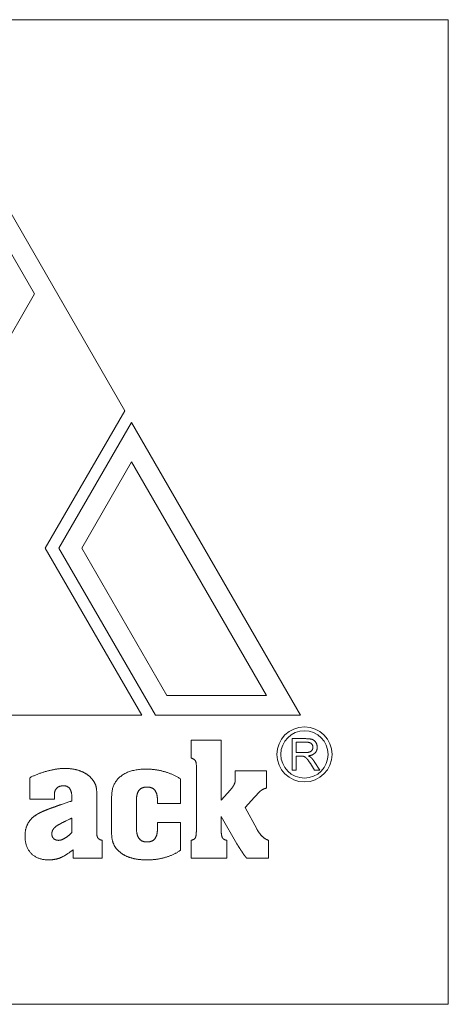
# Model space of a CAD drawing. Units: millimetres. Extents: x -980 to 1342, y -164 to 2694.
# Drawn here: x -494 to -472, y 102 to 152 of the extents above; entities that cross this region are included whole.
import ezdxf

# ---------------------------------------------------------------- set-up
doc = ezdxf.new("R2010")
doc.units = ezdxf.units.MM
doc.layers.add('Visible Edges(Audipack-ISO)', color=7, linetype='Continuous', lineweight=18)

# ---------------------------------------------------------------- blocks, each defined once
blk = doc.blocks.new('Sheet_VIEW1')
at = {"layer": 'Visible Edges(Audipack-ISO)'}
for p, q in [((-25, -596.001), (25, -596.001)), ((25, -596.001), (25, -646.001)), ((0, -601.001), (8.577, -615.856)), ((4, -609.928), (0, -603.001)), ((-3.453, -622.837), (4, -609.928)), ((8.577, -615.856), (4.546, -622.837)), ((5.239, -622.837), (8.923, -616.456)), ((8.923, -616.456), (17.5, -631.311)), ((8.923, -618.456), (6.394, -622.837)), ((15.768, -630.311), (8.923, -618.456)), ((4.546, -622.837), (9.439, -631.311)), ((10.132, -631.311), (5.239, -622.837)), ((6.394, -622.837), (10.709, -630.311)), ((10.709, -630.311), (15.768, -630.311)), ((9.439, -631.311), (-17.5, -631.311)), ((17.5, -631.311), (10.132, -631.311)), ((11.943, -632.585), (13.473, -632.585)), ((11.943, -633.491), (11.943, -632.585)), ((13.473, -632.585), (13.473, -635.641)), ((17.068, -632.511), (17.778, -632.511)), ((17.068, -634.111), (17.068, -632.511)), ((17.28, -632.688), (17.28, -633.218)), ((17.787, -632.688), (17.28, -632.688)), ((17.28, -633.218), (17.735, -633.218)), ((17.28, -633.401), (17.28, -634.111)), ((17.526, -633.401), (17.28, -633.401)), ((18.212, -634.111), (18, -633.779)), ((18.2, -633.676), (18.477, -634.111)), ((3.759, -635.578), (3.759, -634.493)), ((12.214, -637.118), (12.214, -634.052)), ((14.185, -634.14), (15.778, -634.14)), ((14.185, -634.619), (14.185, -634.14)), ((15.778, -634.14), (15.778, -635.021)), ((17.28, -634.111), (17.068, -634.111)), ((18.477, -634.111), (18.212, -634.111)), ((11.415, -634.551), (11.415, -635.796)), ((5.008, -635.355), (5.008, -635.578)), ((7.159, -635.273), (7.159, -637.263)), ((7.914, -637.336), (7.914, -635.452)), ((13.473, -635.641), (13.948, -635.103)), ((15.163, -635.481), (14.699, -636.014)), ((5.008, -635.578), (3.759, -635.578)), ((5.377, -635.849), (5.793, -635.704)), ((5.9, -635.68), (5.9, -635.597)), ((9.173, -635.626), (9.173, -637.098)), ((10.238, -635.796), (10.238, -635.626)), ((11.415, -635.796), (10.238, -635.796)), ((13.473, -636.464), (13.473, -637.118)), ((14.272, -637.854), (13.473, -636.464)), ((14.699, -636.014), (15.28, -637.094)), ((5.425, -636.774), (5.246, -636.866)), ((5.774, -636.604), (5.604, -636.687)), ((5.9, -637.268), (5.9, -636.541)), ((10.238, -636.774), (11.415, -636.774)), ((10.238, -637.098), (10.238, -636.774)), ((11.415, -636.774), (11.415, -638.173)), ((7.43, -637.675), (7.43, -638.585)), ((11.943, -638.585), (11.943, -637.675)), ((13.754, -637.675), (13.754, -638.585)), ((15.875, -637.675), (15.875, -638.585)), ((5.953, -638.585), (5.953, -638.154)), ((7.43, -638.585), (5.953, -638.585)), ((13.754, -638.585), (11.943, -638.585)), ((15.875, -638.585), (14.776, -638.585)), ((25, -646.001), (-25, -646.001))]:
    blk.add_line(p, q, dxfattribs=at)
at = {"layer": 'Visible Edges(Audipack-ISO)', "extrusion": (0, 0, -1)}
blk.add_circle((-17.7, -633.311), 1.4, dxfattribs=at)
at = {"layer": 'Visible Edges(Audipack-ISO)'}
blk.add_circle((17.7, -633.311), 1.2, dxfattribs=at)
for points, knots in [([(17.735, -633.218), (17.747, -633.217), (17.77, -633.217), (17.803, -633.216), (17.835, -633.214), (17.864, -633.21), (17.891, -633.206), (17.917, -633.201), (17.94, -633.195), (17.962, -633.188), (17.982, -633.18), (18.001, -633.171), (18.018, -633.16), (18.034, -633.149), (18.049, -633.136), (18.063, -633.122), (18.076, -633.108), (18.087, -633.091), (18.097, -633.075), (18.105, -633.058), (18.113, -633.04), (18.119, -633.022), (18.123, -633.004), (18.127, -632.986), (18.129, -632.967), (18.129, -632.954), (18.129, -632.948)], [0, 0, 0, 0, 0.0352929, 0.0686306, 0.1000433, 0.1295693, 0.1572531, 0.1831483, 0.207322, 0.2298548, 0.2512416, 0.2719834, 0.2921992, 0.3120142, 0.3315671, 0.3509968, 0.3704467, 0.3900582, 0.409593, 0.4287669, 0.447673, 0.4664106, 0.485077, 0.5037744, 0.5226026, 0.5416586, 0.5416586, 0.5416586, 0.5416586]), ([(17.778, -632.511), (17.795, -632.512), (17.829, -632.512), (17.877, -632.514), (17.923, -632.517), (17.965, -632.522), (18.004, -632.528), (18.04, -632.535), (18.073, -632.544), (18.103, -632.554), (18.13, -632.566), (18.156, -632.58), (18.181, -632.596), (18.204, -632.614), (18.225, -632.634), (18.245, -632.657), (18.264, -632.681), (18.281, -632.707), (18.297, -632.735), (18.31, -632.763), (18.322, -632.792), (18.331, -632.822), (18.339, -632.852), (18.344, -632.884), (18.347, -632.916), (18.347, -632.937), (18.348, -632.948)], [0, 0, 0, 0, 0.0517676, 0.1003901, 0.1459144, 0.1883946, 0.2279004, 0.2645166, 0.2983488, 0.329533, 0.3591957, 0.3884899, 0.4176263, 0.4468174, 0.4762761, 0.5062085, 0.5368097, 0.5682652, 0.5999923, 0.6313865, 0.662602, 0.6937888, 0.7251033, 0.7566977, 0.788719, 0.821309, 0.821309, 0.821309, 0.821309]), ([(18.129, -632.948), (18.129, -632.942), (18.129, -632.93), (18.127, -632.911), (18.124, -632.894), (18.12, -632.877), (18.115, -632.861), (18.109, -632.845), (18.101, -632.829), (18.093, -632.815), (18.083, -632.8), (18.072, -632.787), (18.06, -632.774), (18.047, -632.761), (18.033, -632.749), (18.017, -632.739), (18, -632.729), (17.981, -632.72), (17.962, -632.713), (17.94, -632.706), (17.918, -632.701), (17.894, -632.696), (17.869, -632.693), (17.843, -632.69), (17.815, -632.689), (17.796, -632.688), (17.787, -632.688)], [0, 0, 0, 0, 0.0186312, 0.0367761, 0.0545136, 0.0719252, 0.0891016, 0.1061323, 0.1231142, 0.1401413, 0.157308, 0.1747067, 0.1924266, 0.2105501, 0.2290844, 0.2480779, 0.2676659, 0.2879687, 0.3090946, 0.3311395, 0.3541899, 0.3783188, 0.4035912, 0.4300634, 0.4577857, 0.4868011, 0.4868011, 0.4868011, 0.4868011]), ([(18.348, -632.948), (18.347, -632.957), (18.347, -632.976), (18.345, -633.003), (18.341, -633.03), (18.336, -633.056), (18.329, -633.081), (18.32, -633.105), (18.31, -633.129), (18.299, -633.152), (18.286, -633.174), (18.271, -633.195), (18.255, -633.216), (18.237, -633.236), (18.218, -633.254), (18.197, -633.272), (18.175, -633.289), (18.15, -633.304), (18.124, -633.318), (18.097, -633.331), (18.068, -633.343), (18.037, -633.353), (18.004, -633.363), (17.97, -633.371), (17.935, -633.378), (17.91, -633.382), (17.898, -633.383)], [0, 0, 0, 0, 0.0280887, 0.0555103, 0.0823557, 0.1087242, 0.13472, 0.1604495, 0.1860268, 0.2115634, 0.2371727, 0.2629713, 0.2890673, 0.3155677, 0.342469, 0.3697988, 0.3977001, 0.4263036, 0.4557348, 0.4861044, 0.5175171, 0.5500652, 0.5838332, 0.6188939, 0.6553171, 0.693162, 0.693162, 0.693162, 0.693162]), ([(12.214, -634.052), (12.215, -634.036), (12.216, -634.003), (12.216, -633.956), (12.216, -633.912), (12.214, -633.87), (12.212, -633.832), (12.209, -633.797), (12.205, -633.764), (12.201, -633.735), (12.195, -633.708), (12.189, -633.685), (12.182, -633.664), (12.174, -633.646), (12.164, -633.629), (12.153, -633.614), (12.14, -633.599), (12.125, -633.585), (12.108, -633.571), (12.09, -633.558), (12.07, -633.545), (12.048, -633.533), (12.024, -633.522), (11.999, -633.511), (11.972, -633.5), (11.953, -633.494), (11.943, -633.491)], [0, 0, 0, 0, 0.0501897, 0.0974062, 0.1416653, 0.182983, 0.221382, 0.2568875, 0.2895331, 0.3193643, 0.3464347, 0.3708231, 0.3926313, 0.412006, 0.4304365, 0.4493957, 0.4690459, 0.4895343, 0.51099, 0.533525, 0.5572386, 0.5822106, 0.6085161, 0.6362143, 0.6653575, 0.6959908, 0.6959908, 0.6959908, 0.6959908]), ([(17.644, -633.408), (17.643, -633.408), (17.641, -633.407), (17.637, -633.407), (17.634, -633.406), (17.63, -633.406), (17.627, -633.405), (17.623, -633.405), (17.619, -633.404), (17.614, -633.404), (17.61, -633.403), (17.606, -633.403), (17.601, -633.403), (17.596, -633.402), (17.591, -633.402), (17.586, -633.402), (17.58, -633.402), (17.575, -633.401), (17.569, -633.401), (17.564, -633.401), (17.558, -633.401), (17.552, -633.401), (17.545, -633.401), (17.539, -633.401), (17.532, -633.401), (17.528, -633.401), (17.526, -633.401)], [0, 0, 0, 0, 0.003183, 0.0065163, 0.0100001, 0.0136342, 0.0174207, 0.0213601, 0.0254506, 0.0296961, 0.0340935, 0.0386456, 0.0433526, 0.0482136, 0.0532289, 0.0583999, 0.0637257, 0.0692076, 0.0748446, 0.080637, 0.086586, 0.0926906, 0.0989521, 0.1053694, 0.1119438, 0.1186748, 0.1186748, 0.1186748, 0.1186748]), ([(18, -633.779), (17.992, -633.767), (17.978, -633.744), (17.956, -633.711), (17.936, -633.681), (17.916, -633.652), (17.898, -633.626), (17.88, -633.601), (17.864, -633.579), (17.848, -633.559), (17.833, -633.54), (17.819, -633.523), (17.805, -633.508), (17.791, -633.494), (17.778, -633.481), (17.765, -633.47), (17.753, -633.46), (17.741, -633.451), (17.728, -633.444), (17.717, -633.437), (17.705, -633.43), (17.692, -633.425), (17.68, -633.42), (17.668, -633.415), (17.656, -633.411), (17.648, -633.409), (17.644, -633.408)], [0, 0, 0, 0, 0.0416253, 0.0809159, 0.1178759, 0.1525072, 0.1848152, 0.2148023, 0.2424731, 0.2678378, 0.2913802, 0.313592, 0.3344909, 0.3540993, 0.3724402, 0.3895471, 0.4054565, 0.420216, 0.4342788, 0.4480693, 0.4616084, 0.4749184, 0.4880203, 0.5009388, 0.5136979, 0.5263246, 0.5263246, 0.5263246, 0.5263246]), ([(17.898, -633.383), (17.9, -633.385), (17.904, -633.387), (17.911, -633.39), (17.918, -633.393), (17.924, -633.397), (17.93, -633.4), (17.937, -633.403), (17.943, -633.407), (17.948, -633.41), (17.954, -633.413), (17.96, -633.417), (17.965, -633.42), (17.971, -633.423), (17.976, -633.427), (17.981, -633.43), (17.986, -633.433), (17.991, -633.437), (17.995, -633.44), (18, -633.443), (18.004, -633.446), (18.009, -633.45), (18.013, -633.453), (18.017, -633.456), (18.021, -633.459), (18.023, -633.462), (18.024, -633.463)], [0, 0, 0, 0, 0.00762, 0.0151173, 0.0224905, 0.0297411, 0.0368702, 0.0438767, 0.0507638, 0.0575295, 0.0641757, 0.0707021, 0.077111, 0.083401, 0.0895746, 0.0956315, 0.1015732, 0.1073996, 0.1131126, 0.1187119, 0.1242014, 0.1295786, 0.1348461, 0.1400054, 0.145059, 0.1500047, 0.1500047, 0.1500047, 0.1500047]), ([(18.024, -633.463), (18.027, -633.465), (18.032, -633.47), (18.04, -633.477), (18.047, -633.485), (18.055, -633.492), (18.063, -633.5), (18.07, -633.508), (18.078, -633.516), (18.085, -633.524), (18.093, -633.533), (18.1, -633.541), (18.107, -633.55), (18.115, -633.559), (18.122, -633.568), (18.129, -633.577), (18.136, -633.586), (18.144, -633.595), (18.151, -633.605), (18.158, -633.615), (18.165, -633.625), (18.172, -633.635), (18.179, -633.645), (18.186, -633.655), (18.193, -633.666), (18.198, -633.673), (18.2, -633.676)], [0, 0, 0, 0, 0.0105388, 0.0211549, 0.0318489, 0.0426233, 0.0534796, 0.0644193, 0.0754439, 0.0865548, 0.0977534, 0.1090412, 0.1204186, 0.1318876, 0.1434496, 0.1551067, 0.1668584, 0.1787069, 0.1906531, 0.2026982, 0.2148424, 0.2270886, 0.2394369, 0.2518885, 0.2644424, 0.2771041, 0.2771041, 0.2771041, 0.2771041]), ([(3.759, -634.493), (3.783, -634.481), (3.831, -634.457), (3.904, -634.423), (3.977, -634.39), (4.051, -634.358), (4.126, -634.327), (4.202, -634.298), (4.278, -634.27), (4.354, -634.243), (4.431, -634.218), (4.509, -634.194), (4.588, -634.171), (4.667, -634.149), (4.746, -634.129), (4.824, -634.111), (4.901, -634.094), (4.977, -634.079), (5.052, -634.066), (5.126, -634.055), (5.199, -634.045), (5.271, -634.037), (5.343, -634.031), (5.413, -634.027), (5.482, -634.024), (5.528, -634.024), (5.551, -634.023)], [0, 0, 0, 0, 0.080492, 0.161004, 0.241559, 0.322184, 0.402904, 0.483743, 0.564728, 0.645882, 0.727232, 0.8088, 0.890612, 0.972691, 1.054222, 1.13439, 1.213222, 1.290747, 1.366995, 1.441997, 1.515787, 1.5884, 1.659872, 1.730242, 1.799551, 1.867841, 1.867841, 1.867841, 1.867841]), ([(5.551, -634.023), (5.57, -634.023), (5.609, -634.024), (5.667, -634.025), (5.723, -634.028), (5.779, -634.032), (5.834, -634.038), (5.888, -634.044), (5.941, -634.052), (5.993, -634.06), (6.045, -634.07), (6.095, -634.081), (6.145, -634.093), (6.194, -634.107), (6.241, -634.121), (6.288, -634.137), (6.334, -634.154), (6.379, -634.172), (6.424, -634.191), (6.467, -634.211), (6.509, -634.233), (6.551, -634.255), (6.592, -634.279), (6.631, -634.304), (6.67, -634.33), (6.696, -634.348), (6.708, -634.357)], [0, 0, 0, 0, 0.058476, 0.116084, 0.172849, 0.228796, 0.283952, 0.338344, 0.392003, 0.444957, 0.497239, 0.548881, 0.599918, 0.650384, 0.700315, 0.749749, 0.798726, 0.847284, 0.895464, 0.943309, 0.99086, 1.038162, 1.085258, 1.132194, 1.179013, 1.225763, 1.225763, 1.225763, 1.225763]), ([(6.708, -634.357), (6.721, -634.367), (6.746, -634.387), (6.782, -634.418), (6.817, -634.449), (6.849, -634.48), (6.88, -634.512), (6.91, -634.544), (6.937, -634.577), (6.963, -634.61), (6.988, -634.644), (7.01, -634.678), (7.031, -634.712), (7.05, -634.747), (7.067, -634.783), (7.083, -634.821), (7.098, -634.859), (7.111, -634.9), (7.122, -634.941), (7.132, -634.984), (7.14, -635.029), (7.147, -635.075), (7.152, -635.122), (7.156, -635.171), (7.158, -635.221), (7.158, -635.255), (7.159, -635.273)], [0, 0, 0, 0, 0.048374, 0.095697, 0.142014, 0.187372, 0.23182, 0.27541, 0.318199, 0.360247, 0.401616, 0.442371, 0.482581, 0.522317, 0.562152, 0.602675, 0.643983, 0.686162, 0.729298, 0.773469, 0.81875, 0.865206, 0.912901, 0.961894, 1.012237, 1.063982, 1.063982, 1.063982, 1.063982]), ([(7.914, -635.452), (7.915, -635.416), (7.916, -635.345), (7.926, -635.241), (7.941, -635.141), (7.964, -635.046), (7.993, -634.954), (8.028, -634.866), (8.069, -634.782), (8.117, -634.702), (8.172, -634.626), (8.233, -634.555), (8.3, -634.487), (8.374, -634.424), (8.453, -634.365), (8.538, -634.312), (8.627, -634.263), (8.722, -634.219), (8.822, -634.181), (8.927, -634.148), (9.037, -634.12), (9.152, -634.097), (9.273, -634.079), (9.398, -634.066), (9.528, -634.059), (9.617, -634.058), (9.662, -634.057)], [0, 0, 0, 0, 0.107795, 0.211949, 0.312898, 0.411119, 0.507132, 0.601491, 0.694781, 0.787607, 0.880583, 0.97432, 1.069414, 1.166437, 1.265094, 1.365065, 1.46685, 1.57092, 1.677715, 1.787645, 1.901084, 2.018374, 2.139823, 2.265709, 2.396281, 2.531764, 2.531764, 2.531764, 2.531764]), ([(9.662, -634.057), (9.688, -634.057), (9.741, -634.058), (9.819, -634.06), (9.896, -634.065), (9.973, -634.071), (10.05, -634.078), (10.126, -634.088), (10.202, -634.099), (10.277, -634.112), (10.351, -634.126), (10.426, -634.143), (10.499, -634.161), (10.573, -634.18), (10.646, -634.202), (10.718, -634.225), (10.79, -634.25), (10.861, -634.277), (10.932, -634.305), (11.003, -634.335), (11.073, -634.367), (11.142, -634.4), (11.211, -634.435), (11.28, -634.472), (11.348, -634.511), (11.393, -634.538), (11.415, -634.551)], [0, 0, 0, 0, 0.078462, 0.15649, 0.234124, 0.311402, 0.388364, 0.465049, 0.541499, 0.617753, 0.693853, 0.76984, 0.845756, 0.921643, 0.997541, 1.073492, 1.149539, 1.225723, 1.302084, 1.378665, 1.455503, 1.532642, 1.610121, 1.687977, 1.766249, 1.844977, 1.844977, 1.844977, 1.844977]), ([(5.459, -634.905), (5.447, -634.905), (5.425, -634.905), (5.392, -634.908), (5.36, -634.912), (5.33, -634.918), (5.301, -634.925), (5.272, -634.935), (5.246, -634.946), (5.22, -634.958), (5.195, -634.972), (5.172, -634.988), (5.15, -635.006), (5.129, -635.026), (5.11, -635.046), (5.092, -635.068), (5.076, -635.092), (5.062, -635.116), (5.049, -635.142), (5.038, -635.169), (5.029, -635.197), (5.022, -635.226), (5.016, -635.257), (5.012, -635.288), (5.009, -635.321), (5.009, -635.344), (5.008, -635.355)], [0, 0, 0, 0, 0.0341106, 0.0670963, 0.0990527, 0.1300839, 0.1603039, 0.1898363, 0.2188127, 0.2473731, 0.2756632, 0.3038346, 0.3320383, 0.3604249, 0.3888119, 0.4170157, 0.4451866, 0.4734776, 0.5020376, 0.5310143, 0.5605461, 0.5907661, 0.621798, 0.6537542, 0.6867394, 0.7208494, 0.7208494, 0.7208494, 0.7208494]), ([(5.9, -635.597), (5.899, -635.577), (5.899, -635.537), (5.897, -635.478), (5.894, -635.423), (5.889, -635.371), (5.883, -635.322), (5.875, -635.275), (5.866, -635.232), (5.856, -635.192), (5.844, -635.155), (5.831, -635.121), (5.817, -635.09), (5.801, -635.062), (5.783, -635.037), (5.764, -635.014), (5.742, -634.993), (5.718, -634.974), (5.693, -634.958), (5.665, -634.943), (5.636, -634.931), (5.604, -634.922), (5.571, -634.914), (5.535, -634.909), (5.498, -634.905), (5.472, -634.905), (5.459, -634.905)], [0, 0, 0, 0, 0.0614281, 0.1198284, 0.1752381, 0.2277039, 0.277277, 0.3240183, 0.368003, 0.4093197, 0.448076, 0.4844015, 0.5184537, 0.5504231, 0.5810748, 0.6112055, 0.6411009, 0.6710509, 0.7013451, 0.7322615, 0.7640637, 0.7969935, 0.831269, 0.8670834, 0.9046055, 0.943983, 0.943983, 0.943983, 0.943983]), ([(9.706, -634.968), (9.691, -634.968), (9.663, -634.968), (9.621, -634.972), (9.581, -634.977), (9.543, -634.985), (9.507, -634.996), (9.473, -635.008), (9.44, -635.023), (9.41, -635.04), (9.381, -635.06), (9.354, -635.082), (9.329, -635.106), (9.306, -635.132), (9.284, -635.161), (9.265, -635.192), (9.247, -635.225), (9.232, -635.261), (9.218, -635.298), (9.206, -635.339), (9.196, -635.381), (9.187, -635.426), (9.181, -635.473), (9.176, -635.522), (9.174, -635.573), (9.173, -635.608), (9.173, -635.626)], [0, 0, 0, 0, 0.0434807, 0.0852377, 0.1254134, 0.1641658, 0.2016726, 0.2381285, 0.273746, 0.3087543, 0.3433913, 0.3779054, 0.4125466, 0.4475631, 0.4831928, 0.5196651, 0.5571923, 0.5959671, 0.6361683, 0.6779537, 0.7214658, 0.7668285, 0.8141524, 0.8635348, 0.9150626, 0.9688101, 0.9688101, 0.9688101, 0.9688101]), ([(10.238, -635.626), (10.238, -635.608), (10.238, -635.573), (10.235, -635.522), (10.231, -635.473), (10.224, -635.426), (10.216, -635.381), (10.206, -635.339), (10.194, -635.298), (10.18, -635.261), (10.164, -635.225), (10.147, -635.192), (10.127, -635.161), (10.106, -635.132), (10.083, -635.106), (10.058, -635.082), (10.031, -635.06), (10.002, -635.04), (9.971, -635.023), (9.939, -635.008), (9.904, -634.996), (9.868, -634.985), (9.83, -634.977), (9.79, -634.972), (9.749, -634.968), (9.72, -634.968), (9.706, -634.968)], [0, 0, 0, 0, 0.0537475, 0.1052754, 0.1546578, 0.2019816, 0.2473443, 0.2908564, 0.3326417, 0.3728431, 0.4116177, 0.4491449, 0.4856169, 0.5212466, 0.5562635, 0.5909047, 0.6254193, 0.6600558, 0.6950641, 0.7306821, 0.767138, 0.8046448, 0.8433972, 0.8835723, 0.9253299, 0.96881, 0.96881, 0.96881, 0.96881]), ([(13.948, -635.103), (13.954, -635.096), (13.967, -635.082), (13.986, -635.06), (14.003, -635.039), (14.02, -635.017), (14.036, -634.996), (14.052, -634.975), (14.066, -634.954), (14.08, -634.933), (14.093, -634.913), (14.104, -634.892), (14.116, -634.872), (14.126, -634.852), (14.135, -634.831), (14.144, -634.812), (14.152, -634.792), (14.159, -634.772), (14.165, -634.752), (14.17, -634.733), (14.175, -634.714), (14.179, -634.694), (14.182, -634.675), (14.184, -634.656), (14.185, -634.638), (14.185, -634.625), (14.185, -634.619)], [0, 0, 0, 0, 0.0291013, 0.0575584, 0.085381, 0.1125815, 0.1391717, 0.1651625, 0.190567, 0.2154014, 0.2396799, 0.2634199, 0.2866363, 0.3093509, 0.3315806, 0.3533493, 0.3746786, 0.3955937, 0.4161176, 0.4362803, 0.4561073, 0.4756313, 0.4948825, 0.5138936, 0.5326999, 0.5513342, 0.5513342, 0.5513342, 0.5513342]), ([(15.778, -635.021), (15.768, -635.023), (15.749, -635.027), (15.72, -635.035), (15.693, -635.043), (15.667, -635.052), (15.642, -635.061), (15.619, -635.072), (15.596, -635.083), (15.573, -635.095), (15.551, -635.107), (15.528, -635.121), (15.505, -635.136), (15.483, -635.152), (15.46, -635.169), (15.437, -635.188), (15.414, -635.209), (15.391, -635.232), (15.368, -635.256), (15.345, -635.283), (15.32, -635.312), (15.293, -635.342), (15.264, -635.374), (15.232, -635.408), (15.199, -635.444), (15.175, -635.468), (15.163, -635.481)], [0, 0, 0, 0, 0.0307572, 0.0603655, 0.0888597, 0.1162754, 0.142656, 0.1680473, 0.1931648, 0.218707, 0.2447025, 0.2711756, 0.2981506, 0.3256511, 0.3540347, 0.3836929, 0.4146882, 0.4470772, 0.4809071, 0.5162177, 0.5537453, 0.5941954, 0.6375742, 0.683886, 0.7331344, 0.7853238, 0.7853238, 0.7853238, 0.7853238]), ([(4.669, -636.101), (4.673, -636.1), (4.679, -636.097), (4.688, -636.094), (4.698, -636.09), (4.709, -636.087), (4.719, -636.083), (4.731, -636.078), (4.742, -636.074), (4.755, -636.07), (4.767, -636.065), (4.78, -636.06), (4.794, -636.055), (4.808, -636.05), (4.822, -636.045), (4.837, -636.039), (4.853, -636.033), (4.87, -636.028), (4.887, -636.022), (4.905, -636.015), (4.924, -636.009), (4.943, -636.003), (4.963, -635.996), (4.984, -635.989), (5.006, -635.982), (5.02, -635.977), (5.028, -635.975)], [0, 0, 0, 0, 0.0096811, 0.0198307, 0.0304484, 0.0415344, 0.0530883, 0.0651113, 0.0776024, 0.0905622, 0.10399, 0.1178862, 0.1322507, 0.1470833, 0.1625112, 0.1786594, 0.1955294, 0.2131214, 0.2314356, 0.2504717, 0.270231, 0.2907129, 0.3119181, 0.3338467, 0.3564992, 0.3798748, 0.3798748, 0.3798748, 0.3798748]), ([(5.028, -635.975), (5.035, -635.972), (5.05, -635.966), (5.071, -635.958), (5.091, -635.95), (5.111, -635.942), (5.129, -635.935), (5.147, -635.928), (5.163, -635.922), (5.179, -635.916), (5.194, -635.91), (5.208, -635.905), (5.221, -635.9), (5.234, -635.895), (5.245, -635.891), (5.257, -635.886), (5.269, -635.882), (5.281, -635.878), (5.293, -635.874), (5.304, -635.87), (5.316, -635.866), (5.328, -635.863), (5.34, -635.859), (5.352, -635.856), (5.364, -635.852), (5.372, -635.85), (5.377, -635.849)], [0, 0, 0, 0, 0.02379, 0.0465994, 0.0684287, 0.0892776, 0.1091464, 0.1280347, 0.145943, 0.1628704, 0.1788178, 0.1937849, 0.2077715, 0.220779, 0.233294, 0.2458049, 0.2583129, 0.2708196, 0.2833262, 0.2958321, 0.3083396, 0.3208493, 0.3333619, 0.3458776, 0.3583985, 0.3709249, 0.3709249, 0.3709249, 0.3709249]), ([(5.793, -635.704), (5.793, -635.704), (5.794, -635.704), (5.795, -635.704), (5.797, -635.703), (5.799, -635.703), (5.801, -635.703), (5.803, -635.702), (5.806, -635.702), (5.809, -635.701), (5.813, -635.7), (5.816, -635.699), (5.82, -635.699), (5.825, -635.698), (5.829, -635.697), (5.834, -635.695), (5.839, -635.694), (5.845, -635.693), (5.851, -635.692), (5.857, -635.69), (5.863, -635.689), (5.87, -635.687), (5.877, -635.685), (5.884, -635.683), (5.892, -635.681), (5.897, -635.68), (5.9, -635.68)], [0, 0, 0, 0, 0.0009594, 0.0022268, 0.0038051, 0.0056944, 0.0078961, 0.0104108, 0.0132386, 0.0163793, 0.0198338, 0.0236018, 0.0276834, 0.032079, 0.0367881, 0.0418109, 0.0471478, 0.0527986, 0.0587633, 0.0650419, 0.0716341, 0.0785408, 0.0857612, 0.0932955, 0.1011441, 0.1093068, 0.1093068, 0.1093068, 0.1093068]), ([(3.517, -637.452), (3.517, -637.433), (3.517, -637.396), (3.52, -637.341), (3.525, -637.288), (3.531, -637.235), (3.54, -637.183), (3.55, -637.132), (3.562, -637.083), (3.576, -637.034), (3.591, -636.987), (3.609, -636.941), (3.628, -636.895), (3.65, -636.851), (3.673, -636.808), (3.698, -636.766), (3.725, -636.725), (3.753, -636.685), (3.784, -636.647), (3.816, -636.609), (3.851, -636.572), (3.887, -636.537), (3.925, -636.502), (3.965, -636.469), (4.006, -636.437), (4.035, -636.416), (4.05, -636.406)], [0, 0, 0, 0, 0.055967, 0.11092, 0.164925, 0.218052, 0.270372, 0.321964, 0.372905, 0.423279, 0.473171, 0.522668, 0.571862, 0.620843, 0.669704, 0.718541, 0.767443, 0.816507, 0.865825, 0.915487, 0.965583, 1.016199, 1.06742, 1.119327, 1.171997, 1.225506, 1.225506, 1.225506, 1.225506]), ([(4.05, -636.406), (4.055, -636.402), (4.066, -636.394), (4.083, -636.383), (4.101, -636.371), (4.12, -636.36), (4.139, -636.348), (4.159, -636.336), (4.181, -636.324), (4.203, -636.312), (4.226, -636.299), (4.249, -636.287), (4.274, -636.274), (4.299, -636.262), (4.326, -636.249), (4.353, -636.236), (4.381, -636.223), (4.409, -636.21), (4.439, -636.197), (4.469, -636.183), (4.501, -636.17), (4.533, -636.156), (4.566, -636.143), (4.6, -636.129), (4.634, -636.115), (4.658, -636.105), (4.669, -636.101)], [0, 0, 0, 0, 0.0197512, 0.0402611, 0.0615381, 0.0835866, 0.1064126, 0.1300212, 0.1544164, 0.179603, 0.2055833, 0.2323621, 0.2599413, 0.2883252, 0.3175142, 0.3475127, 0.3783214, 0.4099433, 0.4423799, 0.4756328, 0.5097036, 0.5445939, 0.5803049, 0.6168378, 0.654194, 0.6923757, 0.6923757, 0.6923757, 0.6923757]), ([(5.246, -636.866), (5.236, -636.871), (5.216, -636.882), (5.187, -636.899), (5.16, -636.917), (5.133, -636.934), (5.109, -636.952), (5.085, -636.97), (5.062, -636.988), (5.041, -637.007), (5.022, -637.025), (5.003, -637.045), (4.986, -637.064), (4.97, -637.084), (4.955, -637.104), (4.942, -637.124), (4.929, -637.144), (4.918, -637.165), (4.909, -637.186), (4.901, -637.207), (4.894, -637.229), (4.888, -637.251), (4.883, -637.273), (4.88, -637.295), (4.878, -637.318), (4.878, -637.333), (4.878, -637.341)], [0, 0, 0, 0, 0.0343529, 0.0677296, 0.1001545, 0.1316516, 0.16225, 0.1919796, 0.220872, 0.2489647, 0.2762964, 0.3029088, 0.3288479, 0.3541628, 0.3789084, 0.4031399, 0.4269192, 0.4503092, 0.4733799, 0.4961992, 0.5188398, 0.5413772, 0.5638867, 0.5864442, 0.6091237, 0.6320002, 0.6320002, 0.6320002, 0.6320002]), ([(5.604, -636.687), (5.603, -636.687), (5.602, -636.688), (5.6, -636.689), (5.597, -636.69), (5.593, -636.692), (5.589, -636.693), (5.585, -636.695), (5.579, -636.697), (5.574, -636.7), (5.568, -636.702), (5.561, -636.705), (5.554, -636.708), (5.546, -636.711), (5.538, -636.714), (5.529, -636.718), (5.52, -636.722), (5.511, -636.727), (5.501, -636.731), (5.491, -636.736), (5.481, -636.742), (5.471, -636.748), (5.46, -636.754), (5.448, -636.76), (5.437, -636.767), (5.429, -636.772), (5.425, -636.774)], [0, 0, 0, 0, 0.0020906, 0.004754, 0.0079909, 0.0118021, 0.0161869, 0.0211458, 0.0266795, 0.0327866, 0.0394691, 0.0467256, 0.0545565, 0.0629619, 0.0718736, 0.0812265, 0.0910234, 0.101267, 0.1119604, 0.1231053, 0.1347035, 0.1467567, 0.159267, 0.1722352, 0.1856626, 0.1995507, 0.1995507, 0.1995507, 0.1995507]), ([(5.9, -636.541), (5.897, -636.543), (5.892, -636.545), (5.885, -636.548), (5.879, -636.551), (5.872, -636.554), (5.865, -636.557), (5.859, -636.56), (5.853, -636.563), (5.847, -636.566), (5.841, -636.569), (5.835, -636.572), (5.83, -636.575), (5.825, -636.578), (5.819, -636.581), (5.814, -636.583), (5.81, -636.586), (5.805, -636.588), (5.8, -636.591), (5.796, -636.593), (5.792, -636.595), (5.788, -636.597), (5.784, -636.599), (5.78, -636.601), (5.777, -636.603), (5.775, -636.604), (5.774, -636.604)], [0, 0, 0, 0, 0.0078654, 0.0155639, 0.0230957, 0.0304598, 0.0376576, 0.0446898, 0.0515557, 0.058256, 0.0647904, 0.07116, 0.0773644, 0.0834051, 0.0892662, 0.0949301, 0.1003986, 0.1056721, 0.1107492, 0.1156304, 0.1203156, 0.1248056, 0.1290996, 0.1331979, 0.1371009, 0.1408083, 0.1408083, 0.1408083, 0.1408083]), ([(4.713, -638.667), (4.683, -638.667), (4.623, -638.666), (4.535, -638.659), (4.45, -638.648), (4.369, -638.632), (4.291, -638.612), (4.216, -638.587), (4.144, -638.558), (4.076, -638.524), (4.011, -638.486), (3.949, -638.443), (3.891, -638.395), (3.836, -638.344), (3.785, -638.288), (3.738, -638.229), (3.696, -638.166), (3.658, -638.1), (3.625, -638.03), (3.596, -637.958), (3.571, -637.882), (3.551, -637.802), (3.536, -637.719), (3.525, -637.633), (3.518, -637.544), (3.517, -637.483), (3.517, -637.452)], [0, 0, 0, 0, 0.091197, 0.179329, 0.264654, 0.347452, 0.428031, 0.506727, 0.583897, 0.659922, 0.735199, 0.810139, 0.885156, 0.960663, 1.03626, 1.111544, 1.186927, 1.262817, 1.339618, 1.417716, 1.497479, 1.579254, 1.663363, 1.750098, 1.839732, 1.932508, 1.932508, 1.932508, 1.932508]), ([(4.878, -637.341), (4.878, -637.349), (4.878, -637.366), (4.88, -637.39), (4.883, -637.414), (4.888, -637.436), (4.894, -637.458), (4.901, -637.479), (4.91, -637.499), (4.919, -637.518), (4.931, -637.536), (4.943, -637.554), (4.957, -637.57), (4.972, -637.585), (4.988, -637.6), (5.005, -637.613), (5.023, -637.624), (5.041, -637.635), (5.06, -637.644), (5.081, -637.653), (5.101, -637.659), (5.123, -637.665), (5.145, -637.669), (5.168, -637.672), (5.192, -637.674), (5.208, -637.675), (5.217, -637.675)], [0, 0, 0, 0, 0.025382, 0.0499262, 0.0737101, 0.0968203, 0.1193485, 0.141395, 0.1630678, 0.1844785, 0.205744, 0.2269833, 0.2483168, 0.269862, 0.291421, 0.3127813, 0.3340424, 0.3553052, 0.3766698, 0.3982365, 0.420101, 0.4423562, 0.4650903, 0.4883855, 0.5123186, 0.5369597, 0.5369597, 0.5369597, 0.5369597]), ([(5.217, -637.675), (5.225, -637.675), (5.241, -637.674), (5.266, -637.672), (5.292, -637.668), (5.318, -637.662), (5.345, -637.655), (5.372, -637.647), (5.4, -637.637), (5.428, -637.625), (5.457, -637.612), (5.486, -637.597), (5.516, -637.581), (5.546, -637.563), (5.577, -637.544), (5.607, -637.524), (5.637, -637.503), (5.667, -637.481), (5.697, -637.458), (5.727, -637.434), (5.756, -637.409), (5.785, -637.382), (5.814, -637.355), (5.843, -637.327), (5.871, -637.298), (5.89, -637.278), (5.9, -637.268)], [0, 0, 0, 0, 0.0244938, 0.0496208, 0.0754698, 0.1021224, 0.1296513, 0.1581242, 0.187603, 0.2181414, 0.2497889, 0.2825903, 0.3165847, 0.3518085, 0.3878366, 0.4242409, 0.4610445, 0.498274, 0.5359503, 0.5740977, 0.6127367, 0.6518881, 0.6915732, 0.7318105, 0.772618, 0.8140158, 0.8140158, 0.8140158, 0.8140158]), ([(7.159, -637.263), (7.159, -637.274), (7.159, -637.296), (7.16, -637.328), (7.162, -637.359), (7.164, -637.387), (7.168, -637.414), (7.172, -637.439), (7.176, -637.462), (7.182, -637.483), (7.188, -637.503), (7.195, -637.521), (7.203, -637.537), (7.212, -637.551), (7.221, -637.565), (7.233, -637.577), (7.246, -637.589), (7.26, -637.601), (7.276, -637.612), (7.293, -637.622), (7.312, -637.632), (7.333, -637.642), (7.355, -637.651), (7.378, -637.659), (7.403, -637.667), (7.421, -637.672), (7.43, -637.675)], [0, 0, 0, 0, 0.0338157, 0.0658676, 0.0961734, 0.124758, 0.1516499, 0.1768818, 0.2004972, 0.222544, 0.2430866, 0.2621988, 0.2799765, 0.2965365, 0.3127803, 0.3296084, 0.3471521, 0.365529, 0.3848402, 0.4051736, 0.4266031, 0.4491943, 0.4729999, 0.498068, 0.5244386, 0.5521455, 0.5521455, 0.5521455, 0.5521455]), ([(8.301, -638.246), (8.291, -638.237), (8.27, -638.219), (8.239, -638.19), (8.211, -638.161), (8.183, -638.131), (8.157, -638.1), (8.132, -638.068), (8.108, -638.035), (8.086, -638.001), (8.065, -637.966), (8.046, -637.93), (8.027, -637.894), (8.011, -637.856), (7.995, -637.818), (7.981, -637.779), (7.968, -637.738), (7.957, -637.697), (7.947, -637.655), (7.938, -637.612), (7.931, -637.568), (7.925, -637.524), (7.92, -637.478), (7.917, -637.431), (7.914, -637.384), (7.914, -637.352), (7.914, -637.336)], [0, 0, 0, 0, 0.041894, 0.083398, 0.124573, 0.165481, 0.206184, 0.246746, 0.287234, 0.32771, 0.36824, 0.408889, 0.449721, 0.4908, 0.532187, 0.573945, 0.61613, 0.658802, 0.702016, 0.745825, 0.790281, 0.835432, 0.881327, 0.928008, 0.975518, 1.023898, 1.023898, 1.023898, 1.023898]), ([(9.173, -637.098), (9.174, -637.116), (9.175, -637.151), (9.179, -637.203), (9.185, -637.252), (9.193, -637.299), (9.202, -637.344), (9.213, -637.386), (9.226, -637.426), (9.24, -637.464), (9.257, -637.5), (9.274, -637.533), (9.294, -637.564), (9.315, -637.592), (9.339, -637.619), (9.363, -637.643), (9.39, -637.665), (9.418, -637.684), (9.448, -637.701), (9.48, -637.716), (9.514, -637.729), (9.549, -637.739), (9.586, -637.747), (9.624, -637.753), (9.664, -637.756), (9.692, -637.757), (9.706, -637.757)], [0, 0, 0, 0, 0.0537965, 0.1054196, 0.1549381, 0.2024331, 0.2479905, 0.2917151, 0.3337195, 0.3741336, 0.4131028, 0.4507872, 0.4873675, 0.5230385, 0.5580097, 0.5925059, 0.6267595, 0.6610084, 0.6954894, 0.7304361, 0.7660729, 0.8026107, 0.8402446, 0.879156, 0.9195058, 0.9614397, 0.9614397, 0.9614397, 0.9614397]), ([(9.706, -637.757), (9.72, -637.757), (9.749, -637.756), (9.79, -637.753), (9.83, -637.747), (9.868, -637.739), (9.904, -637.729), (9.939, -637.716), (9.971, -637.701), (10.002, -637.684), (10.031, -637.665), (10.058, -637.643), (10.083, -637.619), (10.106, -637.592), (10.127, -637.564), (10.147, -637.533), (10.164, -637.5), (10.18, -637.464), (10.194, -637.426), (10.206, -637.386), (10.216, -637.344), (10.224, -637.299), (10.231, -637.252), (10.235, -637.203), (10.238, -637.151), (10.238, -637.116), (10.238, -637.098)], [0, 0, 0, 0, 0.0434801, 0.0852376, 0.1254129, 0.1641653, 0.2016718, 0.238128, 0.2737461, 0.3087538, 0.343391, 0.3779055, 0.4125467, 0.4475627, 0.4831934, 0.5196654, 0.5571915, 0.5959672, 0.6361686, 0.677954, 0.7214661, 0.7668276, 0.8141526, 0.863535, 0.9150628, 0.9688104, 0.9688104, 0.9688104, 0.9688104]), ([(11.943, -637.675), (11.953, -637.672), (11.972, -637.667), (12, -637.658), (12.025, -637.649), (12.048, -637.64), (12.069, -637.63), (12.088, -637.619), (12.106, -637.608), (12.121, -637.595), (12.135, -637.581), (12.148, -637.565), (12.159, -637.548), (12.169, -637.529), (12.177, -637.509), (12.185, -637.486), (12.191, -637.462), (12.197, -637.435), (12.201, -637.407), (12.205, -637.376), (12.208, -637.342), (12.21, -637.305), (12.212, -637.264), (12.213, -637.218), (12.214, -637.169), (12.214, -637.135), (12.214, -637.118)], [0, 0, 0, 0, 0.0307279, 0.0595075, 0.0863784, 0.1113826, 0.1345796, 0.1560407, 0.1764303, 0.1965042, 0.2164794, 0.2365731, 0.2570015, 0.2779686, 0.3000133, 0.3236219, 0.3488938, 0.3759091, 0.4047355, 0.4354279, 0.4689859, 0.5063924, 0.5476649, 0.5928152, 0.6418537, 0.6947874, 0.6947874, 0.6947874, 0.6947874]), ([(13.473, -637.118), (13.473, -637.135), (13.474, -637.169), (13.475, -637.218), (13.477, -637.264), (13.48, -637.305), (13.483, -637.342), (13.488, -637.376), (13.493, -637.407), (13.499, -637.435), (13.505, -637.462), (13.512, -637.486), (13.52, -637.509), (13.529, -637.529), (13.538, -637.548), (13.549, -637.565), (13.562, -637.581), (13.576, -637.595), (13.592, -637.608), (13.609, -637.619), (13.628, -637.63), (13.649, -637.64), (13.672, -637.649), (13.698, -637.658), (13.725, -637.667), (13.744, -637.672), (13.754, -637.675)], [0, 0, 0, 0, 0.0529345, 0.1019814, 0.1471567, 0.188483, 0.2259871, 0.259708, 0.2906138, 0.3196596, 0.3468851, 0.3723388, 0.3960779, 0.4181747, 0.4391419, 0.4595696, 0.479664, 0.4996393, 0.5197131, 0.5401017, 0.5615629, 0.5847599, 0.6097652, 0.6366349, 0.6654146, 0.6961436, 0.6961436, 0.6961436, 0.6961436]), ([(15.28, -637.094), (15.287, -637.106), (15.301, -637.132), (15.322, -637.168), (15.344, -637.204), (15.366, -637.239), (15.388, -637.272), (15.411, -637.304), (15.434, -637.335), (15.457, -637.365), (15.481, -637.393), (15.505, -637.42), (15.53, -637.446), (15.554, -637.471), (15.579, -637.495), (15.604, -637.517), (15.63, -637.539), (15.656, -637.559), (15.682, -637.577), (15.709, -637.595), (15.736, -637.611), (15.763, -637.626), (15.791, -637.64), (15.819, -637.653), (15.847, -637.665), (15.866, -637.671), (15.875, -637.675)], [0, 0, 0, 0, 0.043605, 0.0863153, 0.1281492, 0.1691251, 0.2092653, 0.2485897, 0.2871237, 0.3248922, 0.3619216, 0.3982385, 0.4338743, 0.4688597, 0.5032281, 0.5370171, 0.5702596, 0.6029969, 0.6352689, 0.6671188, 0.69859, 0.72973, 0.7605835, 0.7912, 0.8216297, 0.8519233, 0.8519233, 0.8519233, 0.8519233]), ([(14.5, -638.207), (14.497, -638.203), (14.491, -638.195), (14.482, -638.183), (14.473, -638.17), (14.464, -638.157), (14.455, -638.144), (14.446, -638.13), (14.437, -638.117), (14.428, -638.103), (14.419, -638.089), (14.409, -638.074), (14.4, -638.06), (14.391, -638.045), (14.382, -638.03), (14.372, -638.015), (14.363, -638), (14.353, -637.984), (14.343, -637.968), (14.334, -637.952), (14.324, -637.936), (14.314, -637.92), (14.303, -637.904), (14.293, -637.887), (14.283, -637.871), (14.276, -637.859), (14.272, -637.854)], [0, 0, 0, 0, 0.0151177, 0.0304464, 0.0459857, 0.0617375, 0.0777021, 0.09388, 0.1102729, 0.1268789, 0.1437012, 0.1607408, 0.1779962, 0.1954691, 0.2131482, 0.2310235, 0.2490951, 0.2673623, 0.2858257, 0.3044848, 0.32334, 0.3423926, 0.3616404, 0.3810838, 0.4007238, 0.4205592, 0.4205592, 0.4205592, 0.4205592]), ([(5.953, -638.154), (5.933, -638.17), (5.894, -638.2), (5.837, -638.244), (5.78, -638.286), (5.724, -638.325), (5.67, -638.362), (5.617, -638.397), (5.565, -638.429), (5.514, -638.458), (5.465, -638.486), (5.417, -638.511), (5.37, -638.533), (5.324, -638.554), (5.278, -638.572), (5.231, -638.589), (5.183, -638.604), (5.135, -638.617), (5.085, -638.629), (5.035, -638.639), (4.984, -638.648), (4.931, -638.655), (4.878, -638.661), (4.824, -638.665), (4.769, -638.667), (4.732, -638.667), (4.713, -638.667)], [0, 0, 0, 0, 0.075171, 0.147922, 0.218275, 0.286249, 0.351867, 0.415156, 0.476143, 0.534861, 0.591344, 0.645634, 0.697775, 0.747819, 0.796972, 0.846449, 0.896315, 0.946635, 0.997471, 1.048885, 1.100934, 1.153676, 1.207164, 1.261451, 1.316587, 1.372619, 1.372619, 1.372619, 1.372619]), ([(9.686, -638.667), (9.661, -638.667), (9.612, -638.667), (9.538, -638.665), (9.466, -638.661), (9.396, -638.656), (9.326, -638.649), (9.259, -638.641), (9.193, -638.632), (9.128, -638.621), (9.065, -638.609), (9.004, -638.595), (8.944, -638.579), (8.885, -638.562), (8.828, -638.544), (8.773, -638.524), (8.719, -638.503), (8.666, -638.481), (8.615, -638.456), (8.566, -638.431), (8.518, -638.404), (8.472, -638.375), (8.427, -638.345), (8.383, -638.314), (8.342, -638.281), (8.315, -638.258), (8.301, -638.246)], [0, 0, 0, 0, 0.075115, 0.148746, 0.220923, 0.291679, 0.36105, 0.429072, 0.495784, 0.561228, 0.625448, 0.68849, 0.750403, 0.81124, 0.871055, 0.929905, 0.987852, 1.044957, 1.101289, 1.156915, 1.211906, 1.266337, 1.320285, 1.373828, 1.427045, 1.480019, 1.480019, 1.480019, 1.480019]), ([(11.415, -638.173), (11.398, -638.186), (11.362, -638.212), (11.307, -638.249), (11.25, -638.284), (11.191, -638.318), (11.13, -638.35), (11.068, -638.381), (11.003, -638.41), (10.937, -638.439), (10.869, -638.465), (10.8, -638.491), (10.728, -638.515), (10.655, -638.537), (10.58, -638.558), (10.504, -638.577), (10.427, -638.594), (10.349, -638.61), (10.27, -638.623), (10.19, -638.635), (10.109, -638.645), (10.026, -638.653), (9.943, -638.66), (9.858, -638.664), (9.773, -638.667), (9.715, -638.667), (9.686, -638.667)], [0, 0, 0, 0, 0.065535, 0.131768, 0.198766, 0.266603, 0.335343, 0.405051, 0.475789, 0.547615, 0.620587, 0.694757, 0.770177, 0.846896, 0.924548, 1.002775, 1.081629, 1.161162, 1.241421, 1.322459, 1.404319, 1.487047, 1.57069, 1.655288, 1.740885, 1.827519, 1.827519, 1.827519, 1.827519]), ([(14.776, -638.585), (14.772, -638.581), (14.765, -638.573), (14.754, -638.561), (14.743, -638.549), (14.732, -638.536), (14.722, -638.524), (14.711, -638.512), (14.701, -638.5), (14.691, -638.487), (14.681, -638.475), (14.671, -638.462), (14.662, -638.45), (14.652, -638.437), (14.643, -638.424), (14.633, -638.41), (14.622, -638.395), (14.611, -638.378), (14.599, -638.361), (14.586, -638.342), (14.573, -638.322), (14.56, -638.301), (14.546, -638.28), (14.531, -638.256), (14.516, -638.232), (14.505, -638.216), (14.5, -638.207)], [0, 0, 0, 0, 0.0165154, 0.0329427, 0.0492816, 0.065534, 0.0817017, 0.0977865, 0.1137891, 0.1297109, 0.1455543, 0.1613182, 0.1770073, 0.1926216, 0.2088148, 0.2262434, 0.2449067, 0.2648082, 0.2859481, 0.3083292, 0.3319498, 0.3568124, 0.3829175, 0.4102651, 0.4388568, 0.4686917, 0.4686917, 0.4686917, 0.4686917])]:
    blk.add_open_spline(points, degree=3, knots=knots, dxfattribs=at)

msp = doc.modelspace()

# ---------------------------------------------------------------- block references
msp.add_blockref('Sheet_VIEW1', (-497.243, 748.19))

doc.saveas('drawing.dxf')
